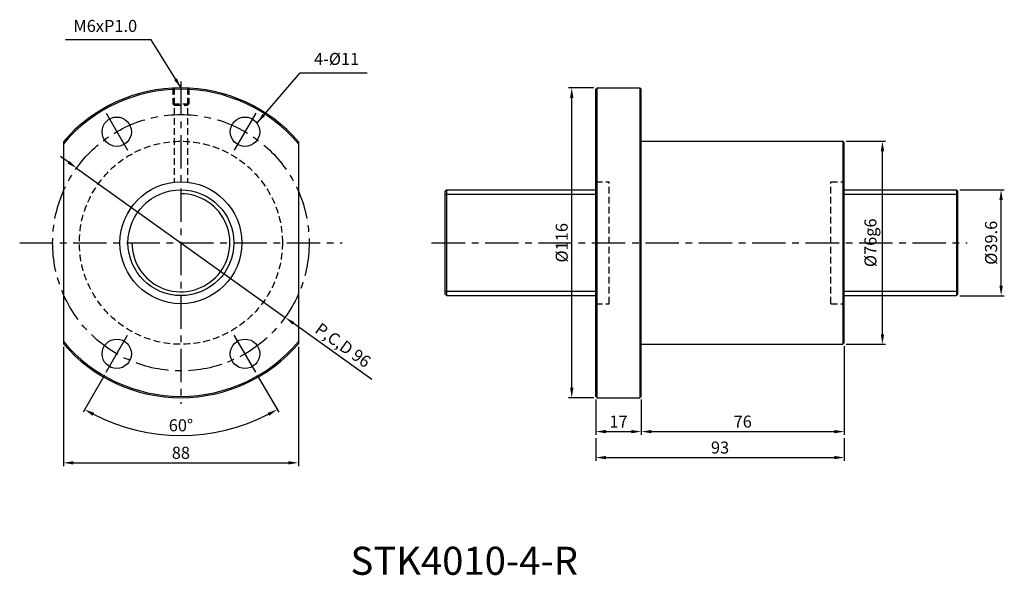
# Model space of a CAD drawing. Extents: x 54 to 423, y 20 to 228.
import ezdxf
from ezdxf.enums import TextEntityAlignment as Align

# ---------------------------------------------------------------- set-up
doc = ezdxf.new("R2010")
doc.units = 0
doc.header["$LTSCALE"] = 10
doc.header["$MEASUREMENT"] = 0
for name, pattern in [('2', [15.1, 9.5, -1.6, 2.4, -1.6]), ('CENTER', [2, 1.25, -0.25, 0.25, -0.25]), ('HIDDEN', [0.375, 0.25, -0.125])]:
    doc.linetypes.add(name, pattern=pattern)
doc.layers.get('0').update_dxf_attribs({"linetype": 'CONTINUOUS'})
doc.layers.get('DEFPOINTS').update_dxf_attribs({"linetype": 'CONTINUOUS'})
for name, color, linetype in [('1', 1, 'CENTER'), ('2', 2, 'HIDDEN'), ('9', 3, 'CONTINUOUS'), ('SL2-11', 1, '2')]:
    doc.layers.add(name, color=color, linetype=linetype)
doc.styles.get("Standard").update_dxf_attribs({"font": 'romans.shx'})
doc.styles.add('T2', font='monotxt', dxfattribs={"oblique": 0.1})
doc.dimstyles.get("Standard").update_dxf_attribs({"dimtxt": 3, "dimasz": 2, "dimexe": 0.18, "dimexo": 0.0625, "dimgap": 0.09, "dimtad": 0, "dimtih": 1, "dimtoh": 1, "dimdec": 4, "dimzin": 0, "dimdsep": 46, "dimtxsty": 'STANDARD', "dimcen": 0.09, "dimclrd": 2, "dimclre": 2, "dimclrt": 4, "dimadec": 0, "dimazin": 0, "dimtfac": 1, "dimtdec": 4, "dimtofl": 0, "dimtmove": 0, "dimatfit": 3, "dimfxl": 1, "dimtolj": 1, "dimtzin": 0, "dimarcsym": 0})

# ---------------------------------------------------------------- blocks, each defined once
blk = doc.blocks.new('*D29')
at = {"color": 115, "lineweight": -2}
for p, q in [((406.26, 164.74), (422.9, 164.74)), ((421.7, 128.89), (421.7, 160.99)), ((406.26, 125.14), (422.9, 125.14))]:
    blk.add_line(p, q, dxfattribs=at)
at = {"color": 115}
for points in [[(421.08, 160.99), (422.33, 160.99), (421.7, 164.74)], [(421.08, 128.89), (422.33, 128.89), (421.7, 125.14)]]:
    blk.add_solid(points, dxfattribs=at)
at = {"layer": 'DEFPOINTS', "color": 0}
for p in [(405.06, 164.74), (421.7, 164.74), (405.06, 125.14)]:
    blk.add_point(p, dxfattribs=at)
at = {"color": 7, "insert": (417.95, 144.94), "char_height": 4.5, "attachment_point": 5, "rotation": 90}
blk.add_mtext('\\A1;%%c39.6', dxfattribs=at)
blk = doc.blocks.new('*D30')
at = {"color": 115, "lineweight": -2}
for p, q in [((270, 86.24), (270, 73.05)), ((287, 86.24), (287, 73.05)), ((273.75, 74.25), (283.25, 74.25))]:
    blk.add_line(p, q, dxfattribs=at)
at = {"color": 115}
for points in [[(273.75, 74.88), (273.75, 73.63), (270, 74.25)], [(283.25, 74.88), (283.25, 73.63), (287, 74.25)]]:
    blk.add_solid(points, dxfattribs=at)
at = {"layer": 'DEFPOINTS', "color": 0}
for p in [(270, 87.44), (287, 87.44), (287, 74.25)]:
    blk.add_point(p, dxfattribs=at)
at = {"color": 7, "insert": (278.5, 78), "char_height": 4.5, "attachment_point": 5}
blk.add_mtext('\\A1;17', dxfattribs=at)
blk = doc.blocks.new('*D31')
at = {"color": 115, "lineweight": -2}
for p, q in [((363, 106.24), (363, 73.05)), ((287, 86.24), (287, 73.05)), ((290.75, 74.25), (359.25, 74.25))]:
    blk.add_line(p, q, dxfattribs=at)
at = {"color": 115}
for points in [[(290.75, 74.88), (290.75, 73.63), (287, 74.25)], [(359.25, 74.88), (359.25, 73.63), (363, 74.25)]]:
    blk.add_solid(points, dxfattribs=at)
at = {"layer": 'DEFPOINTS', "color": 0}
for p in [(363, 107.44), (287, 87.44), (363, 74.25)]:
    blk.add_point(p, dxfattribs=at)
at = {"color": 7, "insert": (325, 78), "char_height": 4.5, "attachment_point": 5}
blk.add_mtext('\\A1;76', dxfattribs=at)
blk = doc.blocks.new('*D32')
at = {"color": 115, "lineweight": -2}
for p, q in [((270, 71.85), (270, 63.33)), ((363, 71.85), (363, 63.33)), ((273.75, 64.53), (359.25, 64.53))]:
    blk.add_line(p, q, dxfattribs=at)
at = {"color": 115}
for points in [[(273.75, 65.16), (273.75, 63.91), (270, 64.53)], [(359.25, 65.16), (359.25, 63.91), (363, 64.53)]]:
    blk.add_solid(points, dxfattribs=at)
at = {"layer": 'DEFPOINTS', "color": 0}
for p in [(270, 73.05), (363, 73.05), (363, 64.53)]:
    blk.add_point(p, dxfattribs=at)
at = {"color": 7, "insert": (316.5, 68.28), "char_height": 4.5, "attachment_point": 5}
blk.add_mtext('\\A1;93', dxfattribs=at)
blk = doc.blocks.new('*D33')
at = {"color": 115, "lineweight": -2}
for p, q in [((363.7, 182.94), (378.49, 182.94)), ((377.29, 110.69), (377.29, 179.19)), ((363.7, 106.94), (378.49, 106.94))]:
    blk.add_line(p, q, dxfattribs=at)
at = {"color": 115}
for points in [[(376.66, 179.19), (377.91, 179.19), (377.29, 182.94)], [(376.66, 110.69), (377.91, 110.69), (377.29, 106.94)]]:
    blk.add_solid(points, dxfattribs=at)
at = {"layer": 'DEFPOINTS', "color": 0}
for p in [(362.5, 182.94), (377.29, 182.94), (362.5, 106.94)]:
    blk.add_point(p, dxfattribs=at)
at = {"color": 7, "insert": (372.79, 144.94), "char_height": 4.5, "attachment_point": 5, "rotation": 90}
blk.add_mtext('\\A1;%%c76g6', dxfattribs=at)
blk = doc.blocks.new('*D34')
at = {"color": 115, "lineweight": -2}
for p, q in [((269.3, 202.94), (259.79, 202.94)), ((260.99, 90.69), (260.99, 199.19)), ((269.3, 86.94), (259.79, 86.94))]:
    blk.add_line(p, q, dxfattribs=at)
at = {"color": 115}
for points in [[(260.36, 199.19), (261.61, 199.19), (260.99, 202.94)], [(260.36, 90.69), (261.61, 90.69), (260.99, 86.94)]]:
    blk.add_solid(points, dxfattribs=at)
at = {"layer": 'DEFPOINTS', "color": 0}
for p in [(260.99, 202.94), (270.5, 202.94), (270.5, 86.94)]:
    blk.add_point(p, dxfattribs=at)
at = {"color": 7, "insert": (257.24, 144.94), "char_height": 4.5, "attachment_point": 5, "rotation": 90}
blk.add_mtext('\\A1;%%c116', dxfattribs=at)
blk = doc.blocks.new('*D35')
at = {"color": 115, "lineweight": -2}
for p, q in [((72.61, 175.08), (69.56, 177.26)), ((75.66, 172.9), (153.7, 116.99)), ((186.1, 93.78), (156.75, 114.81))]:
    blk.add_line(p, q, dxfattribs=at)
at = {"color": 115}
for points in [[(72.97, 175.59), (72.25, 174.57), (75.66, 172.9)], [(157.11, 115.32), (156.39, 114.3), (153.7, 116.99)]]:
    blk.add_solid(points, dxfattribs=at)
at = {"layer": 'DEFPOINTS', "color": 0}
for p in [(75.66, 172.9), (153.7, 116.99)]:
    blk.add_point(p, dxfattribs=at)
at = {"color": 7, "insert": (175.39, 106.6), "char_height": 4.5, "attachment_point": 5, "rotation": 324.3856}
blk.add_mtext('\\A1;P,C,D 96', dxfattribs=at)
blk = doc.blocks.new('*D36')
at = {"color": 115, "lineweight": -2}
for p, q in [((86.08, 95.41), (78.04, 81.47)), ((143.28, 95.41), (151.32, 81.47))]:
    blk.add_line(p, q, dxfattribs=at)
blk.add_arc((114.68, 144.94), 72.09, 242.9809, 297.0191, dxfattribs=at)
at = {"color": 115}
for points in [[(81.63, 80.17), (82.23, 81.27), (78.64, 82.51)], [(147.13, 81.27), (147.73, 80.17), (150.72, 82.51)]]:
    blk.add_solid(points, dxfattribs=at)
at = {"layer": 'DEFPOINTS', "color": 0}
for p in [(94.68, 110.3), (134.68, 110.3), (86.68, 96.45), (142.68, 96.45), (102.16, 73.95)]:
    blk.add_point(p, dxfattribs=at)
at = {"color": 7, "insert": (114.68, 76.61), "char_height": 4.5, "attachment_point": 5, "rotation": 360}
blk.add_mtext('\\A1;60°', dxfattribs=at)
blk = doc.blocks.new('*D37')
at = {"color": 115, "lineweight": -2}
for p, q in [((70.68, 105.95), (70.68, 61.36)), ((158.68, 105.95), (158.68, 61.36)), ((74.43, 62.56), (154.93, 62.56))]:
    blk.add_line(p, q, dxfattribs=at)
at = {"color": 115}
for points in [[(74.43, 63.19), (74.43, 61.94), (70.68, 62.56)], [(154.93, 63.19), (154.93, 61.94), (158.68, 62.56)]]:
    blk.add_solid(points, dxfattribs=at)
at = {"layer": 'DEFPOINTS', "color": 0}
for p in [(70.68, 107.15), (158.68, 107.15), (158.68, 62.56)]:
    blk.add_point(p, dxfattribs=at)
at = {"color": 7, "insert": (114.68, 66.31), "char_height": 4.5, "attachment_point": 5}
blk.add_mtext('\\A1;88', dxfattribs=at)

msp = doc.modelspace()

# ---------------------------------------------------------------- linework, layer by layer
for p, q in [((269.9996, 202.4434), (270.4996, 202.9434)), ((270.4995, 86.9434), (270.4995, 202.9434)), ((270.4996, 202.9434), (286.4996, 202.9434)), ((286.4996, 202.9434), (286.4996, 86.9434)), ((286.4996, 202.9434), (286.9996, 202.4434)), ((269.9996, 87.4434), (269.9996, 202.4434)), ((286.9996, 87.4434), (286.9996, 202.4434)), ((70.6803, 182.7323), (70.6803, 107.1545)), ((158.6803, 182.7323), (158.6803, 107.1545)), ((286.9996, 182.9434), (362.4996, 182.9434)), ((362.4996, 182.9434), (362.4996, 106.9434)), ((362.4996, 182.9434), (362.9996, 182.4434)), ((362.9996, 107.4434), (362.9996, 182.4434)), ((214.0603, 164.7434), (213.5603, 164.2434)), ((213.5603, 125.6434), (213.5603, 164.2434)), ((214.0603, 164.7434), (214.0603, 125.1434)), ((405.0603, 164.7434), (405.5603, 164.2434)), ((405.0603, 164.7434), (405.0603, 125.1434)), ((405.5603, 125.6434), (405.5603, 164.2434)), ((213.5603, 125.6434), (214.0603, 125.1434)), ((405.0603, 125.1434), (405.5603, 125.6434)), ((286.9996, 106.9434), (362.4996, 106.9434)), ((362.4996, 106.9434), (362.9996, 107.4434)), ((269.9996, 87.4434), (270.4996, 86.9434)), ((270.4996, 86.9434), (286.4996, 86.9434)), ((286.4996, 86.9434), (286.9996, 87.4434))]:
    msp.add_line(p, q)
at = {"linetype": 'Continuous'}
for p, q in [((214.0603, 164.7434), (269.9996, 164.7434)), ((362.9996, 164.7434), (405.0603, 164.7434)), ((214.0603, 125.1434), (269.9996, 125.1434)), ((362.9996, 125.1434), (405.0603, 125.1434))]:
    msp.add_line(p, q, dxfattribs=at)
for centre, radius in [((90.6803, 186.5126), 5.5), ((138.6803, 186.5126), 5.5), ((114.6803, 144.9434), 22.8), ((114.6803, 144.9434), 19.8), ((90.6803, 103.3742), 5.5), ((138.6803, 103.3742), 5.5)]:
    msp.add_circle(centre, radius)
for radius, start, end in [(58, 40.657249, 139.342751), (57.5, 40.073664, 139.926336), (57.5, 220.073664, 319.926336), (58, 220.657249, 319.342751)]:
    msp.add_arc((114.6803, 144.9434), radius, start, end)
at = {"layer": '1'}
for p, q in [((114.6803, 205.285), (114.6803, 84.6019)), ((54.3388, 144.9434), (175.0218, 144.9434)), ((208.542, 144.9434), (408.9674, 144.9434))]:
    msp.add_line(p, q, dxfattribs=at)
msp.add_circle((114.6803, 144.9434), 48, dxfattribs=at)
at = {"layer": '2'}
for p, q in [((111.6803, 202.8496), (111.6803, 196.9434)), ((112.1803, 202.8895), (112.1803, 167.606)), ((117.1803, 202.8895), (117.1803, 167.6059)), ((117.6803, 202.8496), (117.6803, 196.9434)), ((111.6803, 196.9434), (117.6803, 196.9434)), ((112.1803, 196.4434), (111.6803, 196.9434)), ((112.1803, 196.4434), (117.1803, 196.4434)), ((117.1803, 196.4434), (117.6803, 196.9434)), ((274.9996, 122.1434), (274.9996, 167.7434)), ((357.9996, 122.1434), (357.9996, 167.7434))]:
    msp.add_line(p, q, dxfattribs=at)
at = {"layer": '2', "linetype": 'HIDDEN'}
for p, q in [((269.9996, 167.7434), (274.9996, 167.7434)), ((357.9996, 167.7434), (362.9996, 167.7434)), ((269.9996, 122.1434), (274.9996, 122.1434)), ((357.9996, 122.1434), (362.9996, 122.1434))]:
    msp.add_line(p, q, dxfattribs=at)
at = {"layer": '2'}
msp.add_circle((114.6803, 144.9434), 38, dxfattribs=at)
at = {"layer": '9', "linetype": 'Continuous'}
for p, q in [((213.5603, 163.0934), (269.9996, 163.0934)), ((362.9996, 163.0934), (405.5603, 163.0934)), ((213.5603, 126.7934), (269.9996, 126.7934)), ((362.9996, 126.7934), (405.5603, 126.7934))]:
    msp.add_line(p, q, dxfattribs=at)
at = {"layer": '9'}
msp.add_arc((114.6803, 144.9434), 18.35, 179.999959, 90, dxfattribs=at)
at = {"layer": 'SL2-11'}
for p, q in [((86.6803, 193.4409), (94.6803, 179.5844)), ((142.6803, 193.4408), (134.6803, 179.5844)), ((86.6803, 96.446), (94.6803, 110.3024)), ((142.6803, 96.446), (134.6803, 110.3024))]:
    msp.add_line(p, q, dxfattribs=at)

# ---------------------------------------------------------------- texts
at = {"style": 'T2'}
msp.add_text('STK4010-4-R', height=10.5, dxfattribs=at).set_placement((220.7516, 24.5318), align=Align.MIDDLE)
at = {"color": 7, "char_height": 4.5}
for s, insert, attachment_point in [('M6xP1.0', (98.3062, 222.4664), 9), ('4-%%c11', (164.526, 210.1004), 7)]:
    msp.add_mtext(s, dxfattribs=dict(at, insert=insert, attachment_point=attachment_point))

# ---------------------------------------------------------------- dimensions: what is measured, and where the dimension line sits
for base, p1, p2, text, picture, middle in [((260.9864, 202.9434), (270.4996, 86.9434), (270.4995, 202.9434), '%%c116', '*D34', (257.2364, 144.9434)), ((377.286, 182.9434), (362.4996, 106.9434), (362.4996, 182.9434), '%%c76g6', '*D33', (372.786, 144.9434)), ((421.7047, 164.7434), (405.0603, 125.1434), (405.0603, 164.7434), '%%c39.6', '*D29', (417.9547, 144.9434))]:
    dim = msp.add_linear_dim(base=base, p1=p1, p2=p2, angle=90, text=text, dimstyle='STANDARD', override={"dimscale": 1.5, "dimasz": 2.5, "dimexe": 0.8, "dimexo": 0.8, "dimgap": 1, "dimtad": 3, "dimtih": 0, "dimtoh": 0, "dimdec": 3, "dimzin": 8, "dimcen": -1, "dimclrd": 115, "dimclre": 115, "dimclrt": 7, "dimtofl": 1})
    dim.commit()
    dim.dimension.update_dxf_attribs({"geometry": picture, "text_midpoint": middle})
dim = msp.add_diameter_dim_2p(p1=(75.6585, 172.8951), p2=(153.7021, 116.9917), text='P,C,D 96', dimstyle='STANDARD', override={"dimscale": 1.5, "dimasz": 2.5, "dimexe": 0.8, "dimexo": 0.8, "dimgap": 1, "dimtad": 3, "dimtih": 0, "dimtoh": 0, "dimdec": 3, "dimzin": 8, "dimcen": -1, "dimclrd": 115, "dimclre": 115, "dimclrt": 7, "dimtofl": 1})
dim.commit()
dim.dimension.update_dxf_attribs({"geometry": '*D35', "text_midpoint": (172.9517, 103.2031)})
for base, p1, p2, picture, middle in [((158.6803, 62.5649), (70.6803, 107.1545), (158.6803, 107.1545), '*D37', (114.6803, 66.3149)), ((362.9996, 74.255), (286.9996, 87.4434), (362.9996, 107.4434), '*D31', (324.9996, 78.005)), ((286.9996, 74.255), (269.9996, 87.4434), (286.9996, 87.4434), '*D30', (278.4996, 78.005)), ((362.9996, 64.5303), (269.9996, 73.055), (362.9996, 73.055), '*D32', (316.4996, 68.2803))]:
    dim = msp.add_linear_dim(base=base, p1=p1, p2=p2, dimstyle='STANDARD', override={"dimscale": 1.5, "dimasz": 2.5, "dimexe": 0.8, "dimexo": 0.8, "dimgap": 1, "dimtad": 3, "dimtih": 0, "dimtoh": 0, "dimdec": 3, "dimzin": 8, "dimcen": -1, "dimclrd": 115, "dimclre": 115, "dimclrt": 7, "dimtofl": 1})
    dim.commit()
    dim.dimension.update_dxf_attribs({"geometry": picture, "text_midpoint": middle})
dim = msp.add_angular_dim_2l(base=(102.1624, 73.9509), line1=((142.6803, 96.446), (134.6803, 110.3024)), line2=((86.6803, 96.446), (94.6803, 110.3024)), dimstyle='STANDARD', override={"dimscale": 1.5, "dimasz": 2.5, "dimexe": 0.8, "dimexo": 0.8, "dimgap": 1, "dimtad": 3, "dimtih": 0, "dimtoh": 0, "dimdec": 3, "dimzin": 8, "dimcen": -1, "dimclrd": 115, "dimclre": 115, "dimclrt": 7, "dimtofl": 1})
dim.commit()
dim.dimension.update_dxf_attribs({"geometry": '*D36', "text_midpoint": (114.6803, 76.6057)})

# ---------------------------------------------------------------- leaders
at = {"annotation_type": 0, "has_hookline": 1}
for points, hookline_direction, text_width in [([(114.6457, 203.0148), (103.5562, 220.9664), (99.8062, 220.9664)], 1, 26.7857), ([(143.3231, 189.9884), (159.276, 208.6004), (163.026, 208.6004)], 0, 19.9286)]:
    msp.add_leader(points, dimstyle='STANDARD', override={"dimscale": 1.5, "dimasz": 2.5, "dimexe": 0.8, "dimexo": 0.8, "dimgap": 1, "dimtad": 1, "dimtih": 0, "dimtoh": 0, "dimdec": 3, "dimzin": 8, "dimcen": -1, "dimclrd": 115, "dimclre": 115, "dimclrt": 7, "dimtofl": 1}, dxfattribs=dict(at, hookline_direction=hookline_direction, text_width=text_width))

doc.saveas('drawing.dxf')
